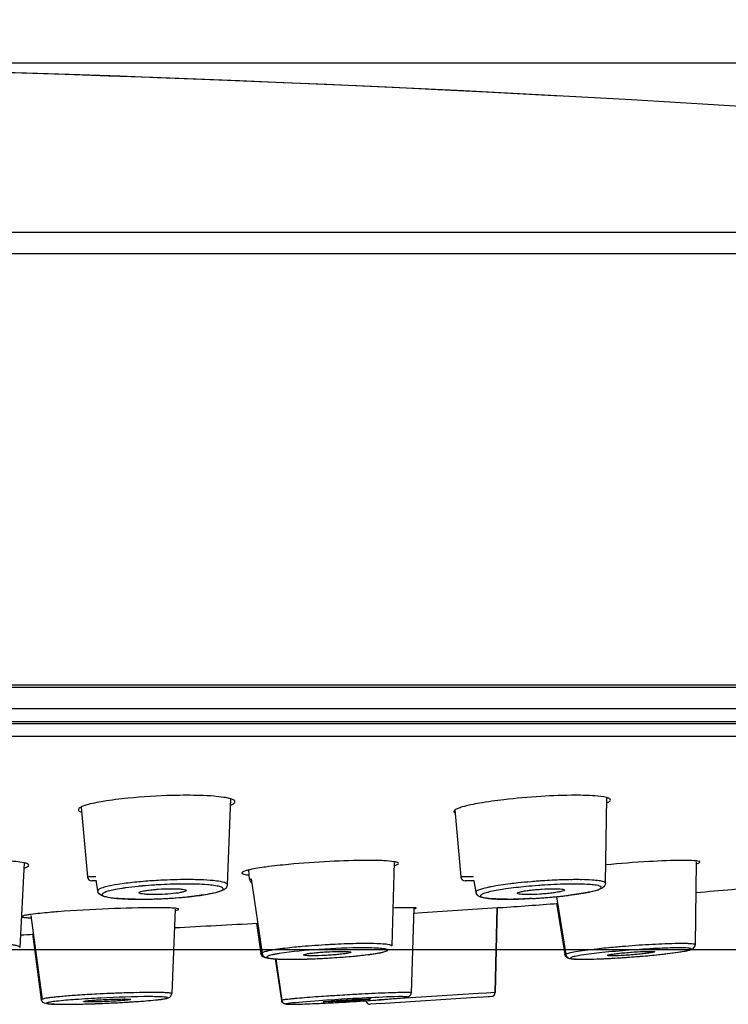
# Model space of a CAD drawing. Units: millimetres. Extents: x 9 to 1063, y 8 to 603.
# Drawn here: x 131 to 147, y 143 to 166 of the extents above; entities that cross this region are included whole.
import ezdxf

# ---------------------------------------------------------------- set-up
doc = ezdxf.new("R2010")
doc.units = ezdxf.units.MM
doc.header["$LTSCALE"] = 50.8
doc.header["$PDMODE"] = 1
doc.header["$PDSIZE"] = -2
doc.layers.add('DIM', color=7, linetype='Continuous', lineweight=9)
doc.layers.add('MODEL', color=7, linetype='Continuous')
doc.styles.add('ＭＳ ゴシック', font='msgothic.ttc', dxfattribs={"bigfont": 'ＭＳ ゴシック'})
doc.dimstyles.new('tfrom線あり', dxfattribs={"dimtxt": 6, "dimasz": 2, "dimexe": 0, "dimexo": 2, "dimgap": 2, "dimtad": 1, "dimdec": 0, "dimzin": 11, "dimdsep": 46, "dimtxsty": 'ＭＳ ゴシック', "dimblk": 'DOT', "dimcen": 0, "dimazin": 0, "dimtfac": 1, "dimtdec": 1, "dimtix": 1, "dimtofl": 0, "dimtmove": 0, "dimatfit": 0, "dimldrblk": 'DOT', "dimfxl": 1, "dimfrac": 2, "dimtolj": 1, "dimtzin": 11, "dimarcsym": 0})

# ---------------------------------------------------------------- blocks, each defined once
blk = doc.blocks.new('_DOT')
at = {"color": 0, "linetype": 'ByBlock', "lineweight": -2}
blk.add_line((-0.5, 0), (-1, 0), dxfattribs=at)
at = {"color": 0, "linetype": 'ByBlock', "lineweight": -2, "const_width": 0.5}
blk.add_lwpolyline([(-0.25, 0, 1), (0.25, 0, 1)], format="xyb", close=True, dxfattribs=at)
blk = doc.blocks.new('*D52')
at = {"layer": 'Defpoints', "color": 0}
for p in [(116.425, 164.573), (116.425, 143.934), (206.361, 143.934)]:
    blk.add_point(p, dxfattribs=at)
at = {"layer": 'DIM', "color": 0, "linetype": 'Continuous', "lineweight": -2}
for p, q in [((118.425, 164.573), (206.361, 164.573)), ((206.361, 162.573), (206.361, 145.934)), ((118.425, 143.934), (206.361, 143.934))]:
    blk.add_line(p, q, dxfattribs=at)
at = {"layer": 'DIM', "color": 0, "lineweight": -2, "xscale": 2, "yscale": 2, "zscale": 2}
for p, rotation in [((206.361, 164.573), 90), ((206.361, 143.934), 270)]:
    blk.add_blockref('_DOT', p, dxfattribs=dict(at, rotation=rotation))
at = {"layer": 'DIM', "color": 0, "linetype": 'Continuous', "insert": (198.361, 150.61), "char_height": 6, "attachment_point": 1, "rotation": 90, "style": 'ＭＳ ゴシック'}
blk.add_mtext('\\A1;20', dxfattribs=at)

msp = doc.modelspace()

# ---------------------------------------------------------------- linework, layer by layer
at = {"layer": 'MODEL', "linetype": 'Continuous'}
for p, q in [((50.06, 160.627), (179.59, 160.627)), ((49.621, 160.135), (180.029, 160.135)), ((49.554, 150.093), (180.096, 150.093)), ((180.096, 150.032), (49.554, 150.032)), ((179.658, 149.536), (49.992, 149.536)), ((52.417, 149.245), (177.233, 149.245)), ((52.873, 149.243), (176.985, 149.243)), ((53.075, 149.196), (176.575, 149.196)), ((53.327, 148.9), (176.323, 148.9)), ((135.826, 145.445), (135.905, 147.443)), ((144.617, 145.478), (144.652, 147.471)), ((132.429, 147.252), (132.571, 145.626)), ((141.12, 147.183), (141.256, 145.626)), ((131.099, 145.951), (130.998, 143.987)), ((139.706, 145.979), (139.648, 144.019)), ((146.732, 145.973), (146.708, 144.046)), ((136.344, 145.576), (136.325, 145.787)), ((132.769, 145.626), (132.571, 145.626)), ((132.781, 145.534), (132.671, 145.534)), ((132.813, 145.299), (132.779, 145.549)), ((136.384, 145.576), (136.344, 145.576)), ((136.383, 145.581), (136.637, 143.846)), ((141.552, 145.626), (141.256, 145.626)), ((141.566, 145.534), (141.356, 145.534)), ((141.609, 145.267), (141.566, 145.534)), ((132.813, 145.3), (132.813, 145.299)), ((143.48, 145.166), (143.7, 143.82)), ((134.616, 144.877), (134.532, 142.909)), ((140.161, 144.908), (140.104, 142.93)), ((142.106, 144.907), (140.365, 144.79)), ((142.104, 144.911), (142.056, 142.937)), ((142.056, 142.937), (142.104, 144.911)), ((142.156, 144.91), (142.106, 144.907)), ((142.156, 144.91), (142.156, 144.91)), ((143.48, 145.017), (143.676, 143.82)), ((131.259, 144.73), (131.519, 142.774)), ((140.365, 144.79), (140.157, 144.776)), ((136.502, 144.551), (136.605, 143.846)), ((131.297, 144.303), (131.5, 142.774)), ((136.941, 143.718), (137.083, 142.753)), ((136.951, 143.717), (137.093, 142.753)), ((143.676, 143.818), (143.676, 143.82)), ((137.092, 142.75), (137.087, 142.751)), ((141.67, 142.913), (139.363, 142.766)), ((141.732, 142.825), (139.383, 142.676)), ((139.952, 142.839), (139.902, 142.84)), ((141.855, 142.924), (141.67, 142.913)), ((141.842, 142.832), (141.695, 142.823)), ((141.925, 142.837), (141.814, 142.83)), ((142.056, 142.937), (141.855, 142.924)), ((141.963, 142.84), (141.894, 142.835)), ((137.255, 142.662), (137.305, 142.662)), ((139.421, 142.679), (139.152, 142.662))]:
    msp.add_line(p, q, dxfattribs=at)
msp.add_lwpolyline([(143.584, 163.797), (142.995, 163.828), (141.848, 163.888), (140.718, 163.944), (139.694, 163.993), (138.836, 164.032), (138.08, 164.066), (137.331, 164.099), (136.572, 164.13), (135.82, 164.161), (135.03, 164.192), (134.194, 164.224), (133.323, 164.256), (132.396, 164.289), (131.411, 164.322), (130.375, 164.355)], dxfattribs=at)
for centre, radius, start, end in [((114.825, -368.807), 533.38, 83.02577, 96.97423), ((136.767, 143.908), 1.93, 102.4519, 103.2556), ((132.671, 145.634), 0.1, 185.002, 270.0199), ((134.842, 133.994), 11.566, 93.7965, 95.8254), ((134.932, 132.685), 12.878, 92.9167, 93.8114), ((134.902, 133.56), 12.003, 90.0462, 92.9876), ((136.443, 145.584), 0.1, 185.002, 241.2403), ((141.356, 145.634), 0.1, 185.0018, 270.0179), ((143.99, 132.512), 13.048, 94.8267, 96.1702), ((144.103, 131.256), 14.309, 94.2221, 94.8517), ((144.113, 131.12), 14.446, 93.7708, 94.2227), ((144.113, 131.124), 14.441, 93.5967, 93.7711), ((143.947, 136.434), 9.128, 90.0147, 90.8651), ((143.947, 138.165), 7.397, 89.0386, 90.0173), ((134.829, 134.416), 11.042, 93.5968, 95.0787), ((134.899, 133.379), 12.081, 92.9183, 93.6209), ((134.868, 134.25), 11.21, 90.0462, 92.9878), ((134.869, 137.428), 8.032, 88.2107, 90.0679), ((142.57, 142.229), 3.224, 101.0215, 102.7258), ((144.023, 132.358), 13.103, 94.2167, 95.4938), ((144.053, 131.971), 13.491, 93.6011, 94.2249), ((144.016, 132.615), 12.846, 92.3178, 93.6144), ((143.898, 138.564), 6.895, 89.0209, 90.018), ((114.825, 527.241), 383.306, 274.77374, 275.02656), ((133.783, 154.286), 9.18, 269.3741, 270.0049), ((133.782, 155.382), 10.276, 270.0101, 270.8598), ((133.765, 156.562), 11.456, 270.8544, 271.6107), ((133.75, 157.112), 12.006, 271.6071, 272.3128), ((133.743, 157.301), 12.195, 272.3125, 272.9824), ((133.745, 157.26), 12.154, 272.9805, 273.6217), ((133.796, 156.496), 11.389, 273.6107, 274.8692), ((133.893, 155.345), 10.233, 274.8766, 275.5081), ((133.966, 154.578), 9.463, 275.5111, 275.8691), ((142.333, 153.803), 8.697, 270.0176, 270.948), ((142.19, 158.499), 13.395, 273.073, 273.6712), ((142.178, 158.705), 13.602, 273.6695, 274.2377), ((142.186, 158.591), 13.487, 274.2372, 274.7826), ((142.22, 158.196), 13.091, 274.7813, 275.3124), ((142.289, 157.452), 12.344, 275.3112, 275.8429), ((142.38, 156.561), 11.448, 275.8426, 276.3799), ((142.489, 155.593), 10.474, 276.3788, 276.9247), ((140.346, 127.021), 17.892, 91.4458, 92.1475), ((114.825, 527.241), 383.306, 274.08858, 274.29097), ((114.825, 527.241), 383.306, 272.95697, 273.24668), ((114.825, 527.241), 383.306, 272.42068, 272.46589), ((139.143, 126.072), 18.002, 94.0693, 95.0325), ((139.284, 124.114), 19.964, 93.1711, 94.0734), ((139.284, 124.136), 19.943, 92.7222, 93.1746), ((147.15, 118.002), 26.09, 94.023, 94.7152), ((147.071, 119.178), 24.912, 93.3188, 94.0315), ((137.098, 146.691), 2.979, 266.0637, 266.9755), ((137.282, 155.068), 11.359, 270.0247, 271.298), ((137.191, 159.628), 15.92, 271.2559, 272.6191), ((137.077, 162.403), 18.697, 272.5795, 273.307), ((137.075, 162.457), 18.751, 273.3018, 273.9695), ((137.178, 160.997), 17.287, 273.9668, 274.9209), ((137.436, 157.955), 14.235, 274.9332, 275.595), ((139.022, 145.78), 1.952, 280.7219, 282.3544), ((144.095, 148.096), 4.386, 268.9322, 270.0412), ((143.448, 167.22), 23.525, 273.5404, 273.8207), ((143.4, 167.946), 24.253, 273.8201, 274.0846), ((143.375, 168.296), 24.603, 274.0843, 274.5772), ((143.414, 167.811), 24.117, 274.5766, 274.8121), ((143.627, 165.326), 21.623, 274.8015, 275.9216), ((144.121, 160.436), 16.708, 275.9678, 276.2083), ((144.37, 158.159), 14.417, 276.2015, 276.7049), ((134.318, 113.348), 29.59, 92.961, 93.8306), ((134.521, 109.49), 33.453, 92.4277, 92.967), ((134.51, 109.804), 33.138, 92.1594, 92.4308), ((134.33, 114.964), 27.976, 91.2713, 92.1906), ((137.18, 142.768), 0.0988, 188.5295, 198.5138), ((142.196, 81.438), 61.545, 93.16771, 93.60686), ((135.648, 193.668), 51.037, 273.534, 274.0783), ((142.053, 84.057), 58.923, 93.01876, 93.16966), ((139.145, 142.761), 0.1, 188.6276, 273.6276), ((136.872, 176.328), 33.654, 274.099, 274.5164), ((137.694, 165.814), 23.107, 274.5378, 274.7314), ((141.956, 142.94), 0.1, 273.6276, 358.6276), ((131.683, 172.552), 29.895, 271.9662, 272.1777), ((131.631, 173.92), 31.264, 272.1776, 272.5632), ((131.631, 173.958), 31.302, 272.5616, 272.9177), ((131.787, 170.955), 28.295, 272.911, 273.7386), ((132.147, 165.271), 22.599, 273.7682, 273.9414), ((135.372, 197.751), 55.129, 272.9846, 273.1888), ((135.221, 200.483), 57.865, 273.18727, 273.54012)]:
    msp.add_arc(centre, radius, start, end, dxfattribs=at)
for points, knots in [([(133.517, 147.457), (133.325, 147.438), (132.996, 147.397), (132.67, 147.335), (132.539, 147.295)], [0, 0, 0, 0, 0.58573, 1, 1, 1, 1]), ([(134.881, 147.525), (134.769, 147.525), (134.314, 147.518), (133.86, 147.491), (133.517, 147.457)], [0, 0, 0, 0, 0.244538, 1, 1, 1, 1]), ([(135.906, 147.443), (135.853, 147.459), (135.721, 147.483), (135.38, 147.519), (135.091, 147.525), (134.881, 147.525)], [0, 0, 0, 0, 0.16093, 0.38754, 1, 1, 1, 1]), ([(135.9, 147.296), (135.927, 147.306), (135.966, 147.323), (136.002, 147.357), (136.004, 147.373)], [0, 0, 0, 0, 0.645239, 1, 1, 1, 1]), ([(136.004, 147.373), (136.005, 147.387), (135.971, 147.424), (135.932, 147.435), (135.906, 147.443)], [0, 0, 0, 0, 0.34582, 1, 1, 1, 1]), ([(142.256, 147.422), (142.068, 147.4), (141.744, 147.355), (141.422, 147.292), (141.291, 147.254)], [0, 0, 0, 0, 0.580856, 1, 1, 1, 1]), ([(143.928, 147.525), (143.656, 147.525), (143.097, 147.503), (142.541, 147.455), (142.256, 147.422)], [0, 0, 0, 0, 0.486572, 1, 1, 1, 1]), ([(144.653, 147.471), (144.562, 147.497), (144.318, 147.518), (144.076, 147.525), (143.928, 147.525)], [0, 0, 0, 0, 0.387222, 1, 1, 1, 1]), ([(144.652, 147.351), (144.674, 147.36), (144.705, 147.374), (144.735, 147.403), (144.736, 147.415)], [0, 0, 0, 0, 0.645453, 1, 1, 1, 1]), ([(144.736, 147.415), (144.737, 147.427), (144.708, 147.457), (144.675, 147.465), (144.653, 147.471)], [0, 0, 0, 0, 0.342194, 1, 1, 1, 1]), ([(132.427, 147.252), (132.417, 147.247), (132.391, 147.233), (132.361, 147.207), (132.362, 147.187)], [0, 0, 0, 0, 0.35969, 1, 1, 1, 1]), ([(132.362, 147.187), (132.363, 147.182), (132.377, 147.151), (132.412, 147.139), (132.438, 147.13)], [0, 0, 0, 0, 0.166587, 1, 1, 1, 1]), ([(132.539, 147.295), (132.528, 147.292), (132.49, 147.279), (132.452, 147.265), (132.427, 147.252)], [0, 0, 0, 0, 0.288791, 1, 1, 1, 1]), ([(141.119, 147.183), (141.115, 147.18), (141.103, 147.171), (141.093, 147.156), (141.094, 147.146)], [0, 0, 0, 0, 0.327798, 1, 1, 1, 1]), ([(141.094, 147.146), (141.094, 147.143), (141.099, 147.128), (141.113, 147.12), (141.124, 147.114)], [0, 0, 0, 0, 0.195271, 1, 1, 1, 1]), ([(141.291, 147.254), (141.255, 147.243), (141.196, 147.224), (141.139, 147.198), (141.119, 147.183)], [0, 0, 0, 0, 0.600234, 1, 1, 1, 1]), ([(131.101, 145.951), (130.972, 145.979), (130.632, 146.002), (130.295, 146.01), (130.089, 146.01)], [0, 0, 0, 0, 0.391544, 1, 1, 1, 1]), ([(131.212, 145.897), (131.213, 145.91), (131.167, 145.939), (131.13, 145.945), (131.101, 145.951)], [0, 0, 0, 0, 0.308497, 1, 1, 1, 1]), ([(139.093, 146.01), (138.795, 146.01), (138.181, 145.989), (137.567, 145.946), (137.251, 145.916)], [0, 0, 0, 0, 0.483445, 1, 1, 1, 1]), ([(139.709, 145.979), (139.628, 145.993), (139.422, 146.006), (139.217, 146.01), (139.093, 146.01)], [0, 0, 0, 0, 0.396782, 1, 1, 1, 1]), ([(139.804, 145.938), (139.805, 145.949), (139.764, 145.971), (139.733, 145.975), (139.709, 145.979)], [0, 0, 0, 0, 0.299945, 1, 1, 1, 1]), ([(146.442, 146.01), (146.171, 146.01), (145.564, 145.983), (144.959, 145.938), (144.624, 145.907)], [0, 0, 0, 0, 0.446559, 1, 1, 1, 1]), ([(146.734, 145.999), (146.716, 146.001), (146.619, 146.009), (146.521, 146.01), (146.442, 146.01)], [0, 0, 0, 0, 0.186647, 1, 1, 1, 1]), ([(146.731, 145.932), (146.753, 145.938), (146.779, 145.946), (146.817, 145.962), (146.818, 145.972)], [0, 0, 0, 0, 0.698589, 1, 1, 1, 1]), ([(146.818, 145.972), (146.819, 145.98), (146.779, 145.994), (146.755, 145.997), (146.734, 145.999)], [0, 0, 0, 0, 0.283116, 1, 1, 1, 1]), ([(131.093, 145.834), (131.123, 145.842), (131.163, 145.854), (131.211, 145.882), (131.212, 145.897)], [0, 0, 0, 0, 0.679729, 1, 1, 1, 1]), ([(136.204, 145.751), (136.198, 145.748), (136.183, 145.741), (136.162, 145.728), (136.163, 145.717)], [0, 0, 0, 0, 0.377787, 1, 1, 1, 1]), ([(136.324, 145.787), (136.312, 145.784), (136.271, 145.774), (136.231, 145.762), (136.204, 145.751)], [0, 0, 0, 0, 0.30477, 1, 1, 1, 1]), ([(137.251, 145.916), (137.075, 145.899), (136.774, 145.866), (136.474, 145.82), (136.35, 145.793)], [0, 0, 0, 0, 0.582739, 1, 1, 1, 1]), ([(139.706, 145.886), (139.73, 145.894), (139.762, 145.904), (139.803, 145.926), (139.804, 145.938)], [0, 0, 0, 0, 0.68356, 1, 1, 1, 1]), ([(133.668, 145.5), (133.538, 145.487), (133.312, 145.459), (133.088, 145.418), (132.994, 145.394)], [0, 0, 0, 0, 0.572723, 1, 1, 1, 1]), ([(135.826, 145.445), (135.826, 145.455), (135.804, 145.479), (135.719, 145.508), (135.537, 145.539), (135.247, 145.558), (135.02, 145.563), (134.893, 145.563)], [0, 0, 0, 0, 0.030757, 0.086459, 0.2881, 0.601072, 1, 1, 1, 1]), ([(136.163, 145.717), (136.163, 145.711), (136.18, 145.697), (136.237, 145.68), (136.293, 145.672), (136.336, 145.667)], [0, 0, 0, 0, 0.103014, 0.296471, 1, 1, 1, 1]), ([(143.809, 145.562), (143.761, 145.561), (143.56, 145.556), (143.36, 145.547), (143.207, 145.537)], [0, 0, 0, 0, 0.237533, 1, 1, 1, 1]), ([(144.617, 145.478), (144.617, 145.494), (144.556, 145.523), (144.458, 145.538), (144.281, 145.557), (144.148, 145.56), (144.071, 145.562)], [0, 0, 0, 0, 0.085359, 0.28059, 0.589494, 1, 1, 1, 1]), ([(132.994, 145.394), (132.947, 145.381), (132.89, 145.367), (132.811, 145.32), (132.813, 145.3)], [0, 0, 0, 0, 0.697332, 1, 1, 1, 1]), ([(133.682, 145.107), (133.574, 145.108), (133.373, 145.115), (133.1, 145.135), (132.822, 145.191), (132.814, 145.3)], [0, 0, 0, 0, 0.358106, 0.638848, 1, 1, 1, 1]), ([(133.163, 145.32), (133.116, 145.31), (133.052, 145.294), (132.978, 145.268), (132.943, 145.25), (132.92, 145.233), (132.913, 145.199), (132.941, 145.186), (132.957, 145.18)], [0, 0, 0, 0, 0.438833, 0.597249, 0.714499, 0.793392, 0.846753, 1, 1, 1, 1]), ([(133.465, 145.371), (133.437, 145.367), (133.336, 145.353), (133.235, 145.336), (133.163, 145.32)], [0, 0, 0, 0, 0.279304, 1, 1, 1, 1]), ([(133.851, 145.414), (133.817, 145.411), (133.688, 145.399), (133.559, 145.384), (133.465, 145.371)], [0, 0, 0, 0, 0.264861, 1, 1, 1, 1]), ([(133.774, 145.256), (133.774, 145.261), (133.789, 145.275), (133.841, 145.292), (133.894, 145.303), (133.934, 145.31)], [0, 0, 0, 0, 0.09287, 0.287269, 1, 1, 1, 1]), ([(133.934, 145.31), (133.948, 145.312), (134.007, 145.321), (134.066, 145.327), (134.112, 145.332)], [0, 0, 0, 0, 0.224927, 1, 1, 1, 1]), ([(134.112, 145.332), (134.147, 145.335), (134.286, 145.347), (134.427, 145.352), (134.533, 145.352)], [0, 0, 0, 0, 0.245338, 1, 1, 1, 1]), ([(134.873, 145.309), (134.873, 145.301), (134.845, 145.287), (134.8, 145.273), (134.722, 145.257), (134.58, 145.237), (134.374, 145.22), (134.202, 145.214), (134.115, 145.214)], [0, 0, 0, 0, 0.030418, 0.09708, 0.199632, 0.332786, 0.658643, 1, 1, 1, 1]), ([(134.533, 145.352), (134.579, 145.352), (134.661, 145.351), (134.771, 145.342), (134.831, 145.334), (134.873, 145.319), (134.873, 145.309)], [0, 0, 0, 0, 0.399883, 0.714197, 0.916371, 1, 1, 1, 1]), ([(135.438, 145.436), (135.414, 145.438), (135.308, 145.448), (135.202, 145.453), (135.119, 145.456)], [0, 0, 0, 0, 0.221684, 1, 1, 1, 1]), ([(135.824, 145.445), (135.822, 145.417), (135.807, 145.367), (135.748, 145.328), (135.692, 145.301), (135.597, 145.269), (135.447, 145.235), (135.318, 145.213), (135.244, 145.203)], [0, 0, 0, 0, 0.123665, 0.217987, 0.30676, 0.408174, 0.666829, 1, 1, 1, 1]), ([(135.691, 145.387), (135.659, 145.4), (135.575, 145.419), (135.489, 145.431), (135.438, 145.436)], [0, 0, 0, 0, 0.397342, 1, 1, 1, 1]), ([(135.485, 145.247), (135.532, 145.257), (135.596, 145.272), (135.67, 145.299), (135.704, 145.317), (135.727, 145.334), (135.735, 145.368), (135.706, 145.38), (135.691, 145.387)], [0, 0, 0, 0, 0.438833, 0.597249, 0.714499, 0.793392, 0.846753, 1, 1, 1, 1]), ([(141.859, 145.374), (141.795, 145.359), (141.712, 145.337), (141.628, 145.301), (141.607, 145.276), (141.609, 145.267)], [0, 0, 0, 0, 0.707902, 0.900319, 1, 1, 1, 1]), ([(142.335, 145.106), (142.246, 145.106), (142.087, 145.109), (141.902, 145.122), (141.784, 145.138), (141.716, 145.157), (141.645, 145.185), (141.615, 145.236), (141.609, 145.266)], [0, 0, 0, 0, 0.343614, 0.609836, 0.712221, 0.797446, 0.881149, 1, 1, 1, 1]), ([(141.948, 145.283), (141.903, 145.273), (141.841, 145.257), (141.769, 145.231), (141.737, 145.215), (141.716, 145.199), (141.713, 145.177), (141.733, 145.162), (141.749, 145.156), (141.759, 145.152)], [0, 0, 0, 0, 0.44222, 0.599655, 0.713669, 0.787469, 0.836302, 0.899366, 1, 1, 1, 1]), ([(142.768, 145.401), (142.613, 145.386), (142.339, 145.354), (142.066, 145.31), (141.948, 145.283)], [0, 0, 0, 0, 0.563852, 1, 1, 1, 1]), ([(142.588, 145.485), (142.528, 145.478), (142.316, 145.454), (142.104, 145.423), (141.953, 145.394)], [0, 0, 0, 0, 0.281876, 1, 1, 1, 1]), ([(142.342, 145.107), (142.695, 145.107), (143.217, 145.136), (143.865, 145.207), (144.162, 145.254), (144.29, 145.283)], [0, 0, 0, 0, 0.539683, 0.79968, 1, 1, 1, 1]), ([(142.571, 145.244), (142.569, 145.252), (142.604, 145.269), (142.653, 145.282), (142.746, 145.301), (142.862, 145.317), (142.998, 145.331), (143.186, 145.346), (143.329, 145.352), (143.423, 145.352)], [0, 0, 0, 0, 0.028002, 0.096706, 0.204426, 0.343862, 0.505095, 0.676395, 1, 1, 1, 1]), ([(143.668, 145.321), (143.668, 145.312), (143.633, 145.298), (143.582, 145.283), (143.488, 145.265), (143.373, 145.249), (143.237, 145.235), (143.05, 145.22), (142.908, 145.214), (142.816, 145.214)], [0, 0, 0, 0, 0.030098, 0.100542, 0.209107, 0.348508, 0.508981, 0.679058, 1, 1, 1, 1]), ([(143.423, 145.352), (143.457, 145.352), (143.516, 145.351), (143.596, 145.345), (143.639, 145.339), (143.668, 145.328), (143.668, 145.321)], [0, 0, 0, 0, 0.407721, 0.719782, 0.917218, 1, 1, 1, 1]), ([(143.896, 145.46), (143.865, 145.46), (143.731, 145.459), (143.598, 145.455), (143.496, 145.451)], [0, 0, 0, 0, 0.235118, 1, 1, 1, 1]), ([(144.254, 145.274), (144.218, 145.266), (144.052, 145.235), (143.884, 145.211), (143.751, 145.195)], [0, 0, 0, 0, 0.215033, 1, 1, 1, 1]), ([(144.305, 145.444), (144.284, 145.446), (144.188, 145.454), (144.092, 145.457), (144.016, 145.458)], [0, 0, 0, 0, 0.216283, 1, 1, 1, 1]), ([(144.617, 145.477), (144.616, 145.439), (144.585, 145.385), (144.525, 145.354), (144.467, 145.328), (144.375, 145.301), (144.298, 145.283), (144.254, 145.274)], [0, 0, 0, 0, 0.261651, 0.357884, 0.457602, 0.695975, 1, 1, 1, 1]), ([(144.29, 145.283), (144.336, 145.294), (144.397, 145.309), (144.469, 145.335), (144.501, 145.352), (144.522, 145.367), (144.525, 145.39), (144.505, 145.405), (144.49, 145.411), (144.48, 145.414)], [0, 0, 0, 0, 0.44222, 0.599655, 0.713669, 0.787469, 0.836302, 0.899366, 1, 1, 1, 1]), ([(144.48, 145.414), (144.469, 145.418), (144.412, 145.433), (144.353, 145.44), (144.305, 145.444)], [0, 0, 0, 0, 0.185185, 1, 1, 1, 1]), ([(132.957, 145.18), (132.967, 145.175), (133.022, 145.157), (133.079, 145.147), (133.126, 145.141)], [0, 0, 0, 0, 0.184732, 1, 1, 1, 1]), ([(133.126, 145.141), (133.169, 145.135), (133.389, 145.111), (133.611, 145.107), (133.788, 145.107)], [0, 0, 0, 0, 0.197318, 1, 1, 1, 1]), ([(133.779, 145.249), (133.778, 145.25), (133.776, 145.252), (133.775, 145.255), (133.774, 145.256)], [0, 0, 0, 0, 0.553139, 1, 1, 1, 1]), ([(134.115, 145.214), (134.073, 145.214), (133.998, 145.216), (133.898, 145.221), (133.828, 145.232), (133.79, 145.24), (133.779, 145.249)], [0, 0, 0, 0, 0.366527, 0.667576, 0.882158, 1, 1, 1, 1]), ([(133.788, 145.107), (134.101, 145.107), (134.558, 145.126), (135.123, 145.184), (135.375, 145.223), (135.485, 145.247)], [0, 0, 0, 0, 0.55083, 0.802676, 1, 1, 1, 1]), ([(135.244, 145.203), (135.22, 145.199), (135.117, 145.185), (135.013, 145.173), (134.934, 145.165)], [0, 0, 0, 0, 0.234652, 1, 1, 1, 1]), ([(141.759, 145.152), (141.769, 145.149), (141.827, 145.133), (141.886, 145.127), (141.934, 145.122)], [0, 0, 0, 0, 0.185185, 1, 1, 1, 1]), ([(141.934, 145.122), (141.962, 145.119), (142.098, 145.109), (142.235, 145.107), (142.342, 145.107)], [0, 0, 0, 0, 0.209042, 1, 1, 1, 1]), ([(142.908, 145.123), (142.871, 145.121), (142.727, 145.114), (142.583, 145.109), (142.477, 145.107)], [0, 0, 0, 0, 0.258602, 1, 1, 1, 1]), ([(142.816, 145.214), (142.782, 145.214), (142.724, 145.215), (142.645, 145.221), (142.601, 145.227), (142.572, 145.237), (142.571, 145.244)], [0, 0, 0, 0, 0.402095, 0.712257, 0.912083, 1, 1, 1, 1]), ([(131.882, 144.814), (131.819, 144.809), (131.609, 144.791), (131.4, 144.772), (131.255, 144.751)], [0, 0, 0, 0, 0.301526, 1, 1, 1, 1]), ([(134.161, 144.91), (133.795, 144.91), (133.035, 144.886), (132.275, 144.844), (131.882, 144.814)], [0, 0, 0, 0, 0.481301, 1, 1, 1, 1]), ([(134.618, 144.895), (134.592, 144.898), (134.44, 144.909), (134.287, 144.91), (134.161, 144.91)], [0, 0, 0, 0, 0.170306, 1, 1, 1, 1]), ([(134.615, 144.846), (134.635, 144.85), (134.657, 144.856), (134.693, 144.866), (134.694, 144.874)], [0, 0, 0, 0, 0.712183, 1, 1, 1, 1]), ([(134.694, 144.874), (134.694, 144.881), (134.657, 144.89), (134.637, 144.893), (134.618, 144.895)], [0, 0, 0, 0, 0.273581, 1, 1, 1, 1]), ([(140.081, 144.91), (140.068, 144.91), (140.006, 144.91), (139.944, 144.908), (139.895, 144.907)], [0, 0, 0, 0, 0.212254, 1, 1, 1, 1]), ([(140.163, 144.909), (140.157, 144.909), (140.13, 144.91), (140.103, 144.91), (140.081, 144.91)], [0, 0, 0, 0, 0.21013, 1, 1, 1, 1]), ([(140.162, 144.886), (140.176, 144.888), (140.191, 144.893), (140.219, 144.895), (140.219, 144.901)], [0, 0, 0, 0, 0.730119, 1, 1, 1, 1]), ([(140.219, 144.901), (140.22, 144.906), (140.19, 144.905), (140.177, 144.908), (140.163, 144.909)], [0, 0, 0, 0, 0.258562, 1, 1, 1, 1]), ([(131.255, 144.751), (131.225, 144.747), (131.175, 144.74), (131.109, 144.727), (131.075, 144.718), (131.052, 144.708), (131.053, 144.702)], [0, 0, 0, 0, 0.423868, 0.732248, 0.922437, 1, 1, 1, 1]), ([(131.053, 144.702), (131.053, 144.696), (131.078, 144.689), (131.114, 144.683), (131.183, 144.676), (131.235, 144.674), (131.266, 144.672)], [0, 0, 0, 0, 0.079279, 0.270203, 0.578122, 1, 1, 1, 1]), ([(130.998, 143.987), (130.999, 143.995), (130.974, 144.013), (130.926, 144.025), (130.845, 144.041), (130.684, 144.058), (130.42, 144.072), (130.194, 144.075), (130.066, 144.075)], [0, 0, 0, 0, 0.025725, 0.079661, 0.165333, 0.28167, 0.597211, 1, 1, 1, 1]), ([(136.946, 143.933), (136.901, 143.926), (136.824, 143.914), (136.723, 143.89), (136.669, 143.875), (136.635, 143.854), (136.637, 143.846)], [0, 0, 0, 0, 0.418259, 0.726639, 0.918366, 1, 1, 1, 1]), ([(137.564, 144.004), (137.505, 143.999), (137.299, 143.979), (137.093, 143.956), (136.946, 143.933)], [0, 0, 0, 0, 0.285166, 1, 1, 1, 1]), ([(139.001, 143.975), (138.655, 143.975), (137.996, 143.944), (137.339, 143.89), (137.031, 143.842)], [0, 0, 0, 0, 0.526475, 1, 1, 1, 1]), ([(137.598, 143.81), (137.597, 143.818), (137.638, 143.827), (137.685, 143.84), (137.787, 143.853), (137.907, 143.866), (138.049, 143.878), (138.242, 143.889), (138.387, 143.894), (138.481, 143.894)], [0, 0, 0, 0, 0.025989, 0.095854, 0.205948, 0.348064, 0.51136, 0.683154, 1, 1, 1, 1]), ([(139.057, 144.075), (139.002, 144.075), (138.762, 144.073), (138.522, 144.065), (138.337, 144.056)], [0, 0, 0, 0, 0.227086, 1, 1, 1, 1]), ([(138.481, 143.894), (138.511, 143.894), (138.563, 143.893), (138.634, 143.89), (138.669, 143.885), (138.696, 143.879), (138.696, 143.874)], [0, 0, 0, 0, 0.41395, 0.727958, 0.924111, 1, 1, 1, 1]), ([(139.305, 143.968), (139.283, 143.969), (139.182, 143.974), (139.08, 143.975), (139.001, 143.975)], [0, 0, 0, 0, 0.218767, 1, 1, 1, 1]), ([(139.648, 144.019), (139.648, 144.024), (139.633, 144.036), (139.582, 144.05), (139.468, 144.065), (139.285, 144.073), (139.139, 144.075), (139.057, 144.075)], [0, 0, 0, 0, 0.026106, 0.078271, 0.273764, 0.586408, 1, 1, 1, 1]), ([(139.264, 143.842), (139.295, 143.847), (139.351, 143.856), (139.427, 143.872), (139.486, 143.885), (139.523, 143.9), (139.551, 143.91), (139.554, 143.933), (139.525, 143.942), (139.508, 143.947), (139.495, 143.949)], [0, 0, 0, 0, 0.253194, 0.461969, 0.623686, 0.736809, 0.802575, 0.836199, 0.894831, 1, 1, 1, 1]), ([(139.495, 143.949), (139.483, 143.952), (139.42, 143.962), (139.357, 143.966), (139.305, 143.968)], [0, 0, 0, 0, 0.188959, 1, 1, 1, 1]), ([(144.416, 143.948), (144.324, 143.938), (144.158, 143.918), (143.944, 143.887), (143.806, 143.862), (143.735, 143.842), (143.711, 143.833), (143.705, 143.828)], [0, 0, 0, 0, 0.385945, 0.691118, 0.89901, 0.96302, 1, 1, 1, 1]), ([(146.323, 143.975), (146.153, 143.975), (145.769, 143.961), (145.174, 143.923), (144.587, 143.871), (144.214, 143.827), (144.052, 143.801)], [0, 0, 0, 0, 0.223946, 0.505918, 0.784776, 1, 1, 1, 1]), ([(145.005, 144.004), (144.954, 144), (144.757, 143.983), (144.561, 143.964), (144.416, 143.948)], [0, 0, 0, 0, 0.26241, 1, 1, 1, 1]), ([(144.662, 143.801), (144.662, 143.804), (144.673, 143.809), (144.69, 143.813), (144.723, 143.821), (144.787, 143.831), (144.892, 143.845), (145.037, 143.86), (145.2, 143.873), (145.404, 143.887), (145.553, 143.894), (145.645, 143.894)], [0, 0, 0, 0, 0.008047, 0.028332, 0.061127, 0.105872, 0.226713, 0.379402, 0.549284, 0.719975, 1, 1, 1, 1]), ([(146.395, 144.075), (146.343, 144.075), (146.087, 144.072), (145.832, 144.06), (145.629, 144.048)], [0, 0, 0, 0, 0.205956, 1, 1, 1, 1]), ([(145.645, 143.894), (145.661, 143.894), (145.689, 143.894), (145.727, 143.892), (145.745, 143.89), (145.759, 143.886), (145.759, 143.883)], [0, 0, 0, 0, 0.421719, 0.733585, 0.925571, 1, 1, 1, 1]), ([(146.054, 143.84), (146.136, 143.85), (146.281, 143.868), (146.448, 143.895), (146.551, 143.916), (146.609, 143.932), (146.675, 143.957), (146.708, 144.012), (146.707, 144.046)], [0, 0, 0, 0, 0.345986, 0.608228, 0.705364, 0.782675, 0.857605, 1, 1, 1, 1]), ([(146.576, 143.963), (146.562, 143.966), (146.478, 143.974), (146.394, 143.975), (146.323, 143.975)], [0, 0, 0, 0, 0.167374, 1, 1, 1, 1]), ([(146.369, 143.883), (146.416, 143.891), (146.479, 143.902), (146.553, 143.918), (146.587, 143.93), (146.609, 143.936), (146.618, 143.952), (146.596, 143.959), (146.585, 143.962), (146.576, 143.963)], [0, 0, 0, 0, 0.472533, 0.63978, 0.758672, 0.829702, 0.86122, 0.907732, 1, 1, 1, 1]), ([(146.708, 144.046), (146.708, 144.054), (146.67, 144.063), (146.618, 144.069), (146.516, 144.074), (146.44, 144.075), (146.395, 144.075)], [0, 0, 0, 0, 0.075124, 0.266829, 0.578177, 1, 1, 1, 1]), ([(136.61, 143.838), (136.608, 143.839), (136.606, 143.841), (136.605, 143.844), (136.605, 143.846)], [0, 0, 0, 0, 0.548624, 1, 1, 1, 1]), ([(136.813, 143.726), (136.776, 143.73), (136.72, 143.738), (136.64, 143.77), (136.61, 143.816), (136.606, 143.846)], [0, 0, 0, 0, 0.435993, 0.64947, 1, 1, 1, 1]), ([(136.64, 143.825), (136.637, 143.826), (136.626, 143.829), (136.616, 143.833), (136.61, 143.838)], [0, 0, 0, 0, 0.319575, 1, 1, 1, 1]), ([(136.637, 143.845), (136.641, 143.814), (136.675, 143.765), (136.742, 143.743), (136.802, 143.731), (136.904, 143.719), (137.067, 143.711), (137.208, 143.709), (137.287, 143.709)], [0, 0, 0, 0, 0.136585, 0.218531, 0.299342, 0.397751, 0.658338, 1, 1, 1, 1]), ([(137.031, 143.842), (137, 143.837), (136.943, 143.828), (136.868, 143.813), (136.809, 143.799), (136.771, 143.784), (136.743, 143.774), (136.741, 143.751), (136.769, 143.743), (136.787, 143.737), (136.8, 143.735)], [0, 0, 0, 0, 0.253194, 0.461969, 0.623686, 0.736809, 0.802575, 0.836199, 0.894831, 1, 1, 1, 1]), ([(136.8, 143.735), (136.811, 143.733), (136.874, 143.723), (136.938, 143.719), (136.99, 143.716)], [0, 0, 0, 0, 0.188959, 1, 1, 1, 1]), ([(136.894, 143.719), (136.886, 143.72), (136.859, 143.722), (136.832, 143.724), (136.813, 143.726)], [0, 0, 0, 0, 0.268284, 1, 1, 1, 1]), ([(136.99, 143.716), (137.012, 143.715), (137.113, 143.711), (137.214, 143.71), (137.293, 143.71)], [0, 0, 0, 0, 0.218767, 1, 1, 1, 1]), ([(137.293, 143.71), (137.64, 143.71), (138.298, 143.74), (138.956, 143.794), (139.264, 143.842)], [0, 0, 0, 0, 0.526475, 1, 1, 1, 1]), ([(137.814, 143.79), (137.784, 143.79), (137.732, 143.791), (137.662, 143.794), (137.626, 143.8), (137.599, 143.804), (137.598, 143.81)], [0, 0, 0, 0, 0.409287, 0.721652, 0.919614, 1, 1, 1, 1]), ([(138.696, 143.874), (138.696, 143.871), (138.688, 143.865), (138.662, 143.856), (138.601, 143.844), (138.507, 143.831), (138.384, 143.818), (138.243, 143.807), (138.051, 143.795), (137.907, 143.79), (137.814, 143.79)], [0, 0, 0, 0, 0.009063, 0.028282, 0.09936, 0.20996, 0.35191, 0.514506, 0.685272, 1, 1, 1, 1]), ([(138.824, 143.788), (138.88, 143.794), (139.068, 143.814), (139.255, 143.837), (139.386, 143.862)], [0, 0, 0, 0, 0.296893, 1, 1, 1, 1]), ([(143.701, 143.807), (143.698, 143.807), (143.69, 143.81), (143.679, 143.813), (143.676, 143.818)], [0, 0, 0, 0, 0.360162, 1, 1, 1, 1]), ([(143.835, 143.717), (143.824, 143.718), (143.775, 143.724), (143.721, 143.741), (143.697, 143.772)], [0, 0, 0, 0, 0.225084, 1, 1, 1, 1]), ([(143.705, 143.828), (143.703, 143.826), (143.701, 143.824), (143.7, 143.821), (143.7, 143.82)], [0, 0, 0, 0, 0.581108, 1, 1, 1, 1]), ([(143.701, 143.82), (143.706, 143.793), (143.73, 143.752), (143.794, 143.725), (143.867, 143.715), (143.969, 143.71), (144.046, 143.709), (144.09, 143.709)], [0, 0, 0, 0, 0.186145, 0.2953, 0.467022, 0.696124, 1, 1, 1, 1]), ([(144.052, 143.801), (144.005, 143.794), (143.942, 143.782), (143.868, 143.767), (143.834, 143.755), (143.812, 143.749), (143.804, 143.732), (143.825, 143.725), (143.836, 143.723), (143.846, 143.721)], [0, 0, 0, 0, 0.472533, 0.63978, 0.758672, 0.829702, 0.86122, 0.907732, 1, 1, 1, 1]), ([(143.926, 143.711), (143.917, 143.712), (143.887, 143.713), (143.857, 143.715), (143.835, 143.717)], [0, 0, 0, 0, 0.278252, 1, 1, 1, 1]), ([(143.846, 143.721), (143.855, 143.719), (143.911, 143.713), (143.967, 143.711), (144.013, 143.71)], [0, 0, 0, 0, 0.179418, 1, 1, 1, 1]), ([(144.09, 143.709), (144.146, 143.709), (144.416, 143.713), (144.686, 143.727), (144.901, 143.74)], [0, 0, 0, 0, 0.205063, 1, 1, 1, 1]), ([(144.098, 143.71), (144.268, 143.71), (144.652, 143.724), (145.247, 143.761), (145.835, 143.814), (146.208, 143.857), (146.369, 143.883)], [0, 0, 0, 0, 0.223946, 0.505918, 0.784776, 1, 1, 1, 1]), ([(144.776, 143.79), (144.76, 143.79), (144.733, 143.791), (144.696, 143.792), (144.676, 143.795), (144.663, 143.798), (144.662, 143.801)], [0, 0, 0, 0, 0.416769, 0.727019, 0.921052, 1, 1, 1, 1]), ([(145.759, 143.883), (145.759, 143.88), (145.747, 143.876), (145.73, 143.87), (145.696, 143.864), (145.632, 143.853), (145.527, 143.84), (145.382, 143.824), (145.22, 143.811), (145.016, 143.797), (144.868, 143.79), (144.776, 143.79)], [0, 0, 0, 0, 0.008697, 0.029649, 0.062987, 0.108144, 0.229371, 0.381929, 0.551294, 0.721258, 1, 1, 1, 1]), ([(131.796, 142.664), (131.765, 142.665), (131.71, 142.667), (131.637, 142.673), (131.58, 142.682), (131.526, 142.709), (131.504, 142.749), (131.5, 142.774)], [0, 0, 0, 0, 0.273169, 0.479333, 0.646493, 0.777034, 1, 1, 1, 1]), ([(131.521, 142.764), (131.518, 142.765), (131.511, 142.767), (131.501, 142.769), (131.5, 142.774)], [0, 0, 0, 0, 0.39076, 1, 1, 1, 1]), ([(132.341, 142.871), (132.228, 142.864), (132.067, 142.852), (131.867, 142.833), (131.747, 142.82), (131.653, 142.809), (131.58, 142.797), (131.545, 142.788), (131.519, 142.779), (131.519, 142.774)], [0, 0, 0, 0, 0.410398, 0.582358, 0.727735, 0.843768, 0.92834, 0.980192, 1, 1, 1, 1]), ([(134.024, 142.84), (133.643, 142.84), (133.066, 142.819), (132.342, 142.777), (131.997, 142.749), (131.85, 142.732)], [0, 0, 0, 0, 0.524624, 0.795063, 1, 1, 1, 1]), ([(132.036, 142.662), (132.416, 142.662), (132.994, 142.682), (133.718, 142.725), (134.062, 142.752), (134.21, 142.769)], [0, 0, 0, 0, 0.524624, 0.795063, 1, 1, 1, 1]), ([(132.48, 142.726), (132.48, 142.728), (132.491, 142.731), (132.506, 142.735), (132.536, 142.739), (132.594, 142.747), (132.69, 142.755), (132.824, 142.765), (132.976, 142.773), (133.176, 142.782), (133.324, 142.785), (133.418, 142.785)], [0, 0, 0, 0, 0.007184, 0.026144, 0.057092, 0.099514, 0.214749, 0.362036, 0.528698, 0.70024, 1, 1, 1, 1]), ([(133.579, 142.775), (133.579, 142.773), (133.568, 142.77), (133.553, 142.766), (133.522, 142.762), (133.464, 142.754), (133.368, 142.746), (133.234, 142.737), (133.082, 142.728), (132.883, 142.72), (132.735, 142.716), (132.642, 142.716)], [0, 0, 0, 0, 0.007704, 0.027169, 0.058536, 0.10127, 0.216813, 0.364021, 0.530306, 0.701298, 1, 1, 1, 1]), ([(133.418, 142.785), (133.441, 142.785), (133.48, 142.785), (133.534, 142.784), (133.558, 142.78), (133.58, 142.779), (133.579, 142.775)], [0, 0, 0, 0, 0.421535, 0.736634, 0.930414, 1, 1, 1, 1]), ([(133.7, 142.725), (133.852, 142.736), (134.092, 142.756), (134.334, 142.78), (134.42, 142.8)], [0, 0, 0, 0, 0.631464, 1, 1, 1, 1]), ([(134.091, 142.937), (134.062, 142.937), (133.935, 142.937), (133.808, 142.935), (133.71, 142.932)], [0, 0, 0, 0, 0.227308, 1, 1, 1, 1]), ([(134.211, 142.838), (134.197, 142.838), (134.135, 142.839), (134.072, 142.84), (134.024, 142.84)], [0, 0, 0, 0, 0.225722, 1, 1, 1, 1]), ([(134.532, 142.909), (134.532, 142.912), (134.52, 142.918), (134.5, 142.922), (134.463, 142.927), (134.389, 142.932), (134.262, 142.936), (134.153, 142.937), (134.091, 142.937)], [0, 0, 0, 0, 0.021158, 0.071056, 0.152276, 0.26448, 0.578469, 1, 1, 1, 1]), ([(134.21, 142.769), (134.235, 142.772), (134.279, 142.777), (134.338, 142.786), (134.385, 142.793), (134.413, 142.802), (134.436, 142.805), (134.436, 142.821), (134.412, 142.823), (134.399, 142.827), (134.389, 142.828)], [0, 0, 0, 0, 0.261629, 0.474948, 0.638057, 0.749546, 0.809389, 0.83267, 0.890632, 1, 1, 1, 1]), ([(134.389, 142.828), (134.378, 142.829), (134.319, 142.835), (134.259, 142.837), (134.211, 142.838)], [0, 0, 0, 0, 0.183397, 1, 1, 1, 1]), ([(134.42, 142.8), (134.425, 142.802), (134.448, 142.808), (134.47, 142.815), (134.485, 142.826)], [0, 0, 0, 0, 0.22572, 1, 1, 1, 1]), ([(134.485, 142.826), (134.49, 142.829), (134.515, 142.85), (134.531, 142.883), (134.532, 142.909)], [0, 0, 0, 0, 0.19272, 1, 1, 1, 1]), ([(139.902, 142.84), (139.66, 142.84), (139.002, 142.805), (138.516, 142.787), (136.96, 142.669), (137.255, 142.662)], [0, 0, 0, 0, 0.273835, 0.666399, 1, 1, 1, 1]), ([(137.087, 142.751), (137.086, 142.751), (137.084, 142.752), (137.083, 142.753), (137.083, 142.753)], [0, 0, 0, 0, 0.666709, 1, 1, 1, 1]), ([(137.62, 142.812), (137.546, 142.806), (137.441, 142.798), (137.311, 142.785), (137.235, 142.778), (137.177, 142.77), (137.13, 142.765), (137.11, 142.759), (137.092, 142.757), (137.093, 142.753)], [0, 0, 0, 0, 0.4215, 0.593687, 0.737244, 0.850697, 0.932715, 0.982344, 1, 1, 1, 1]), ([(137.093, 142.753), (137.097, 142.731), (137.117, 142.693), (137.164, 142.668), (137.206, 142.663), (137.25, 142.662), (137.281, 142.661), (137.299, 142.661)], [0, 0, 0, 0, 0.279022, 0.470417, 0.624991, 0.78608, 1, 1, 1, 1]), ([(137.305, 142.662), (137.453, 142.662), (137.825, 142.676), (138.63, 142.715), (139.287, 142.756), (139.719, 142.795)], [0, 0, 0, 0, 0.183335, 0.461695, 1, 1, 1, 1]), ([(138.324, 142.862), (138.26, 142.858), (138.026, 142.842), (137.791, 142.826), (137.62, 142.812)], [0, 0, 0, 0, 0.27127, 1, 1, 1, 1]), ([(138.055, 142.718), (138.054, 142.721), (138.071, 142.721), (138.089, 142.726), (138.131, 142.729), (138.182, 142.735), (138.248, 142.74), (138.353, 142.748), (138.5, 142.758), (138.68, 142.769), (138.885, 142.779), (139.028, 142.785), (139.111, 142.785)], [0, 0, 0, 0, 0.007795, 0.030475, 0.067581, 0.117986, 0.180228, 0.252515, 0.418343, 0.596064, 0.764847, 1, 1, 1, 1]), ([(139.153, 142.783), (139.153, 142.78), (139.136, 142.781), (139.117, 142.775), (139.076, 142.772), (139.024, 142.766), (138.958, 142.761), (138.853, 142.753), (138.706, 142.743), (138.526, 142.733), (138.321, 142.723), (138.179, 142.716), (138.096, 142.716)], [0, 0, 0, 0, 0.008126, 0.031092, 0.068425, 0.118991, 0.18133, 0.25365, 0.419383, 0.596851, 0.765314, 1, 1, 1, 1]), ([(139.743, 142.932), (139.687, 142.931), (139.423, 142.922), (139.158, 142.909), (138.95, 142.898)], [0, 0, 0, 0, 0.210524, 1, 1, 1, 1]), ([(139.111, 142.785), (139.121, 142.785), (139.13, 142.782), (139.153, 142.786), (139.153, 142.783)], [0, 0, 0, 0, 0.742427, 1, 1, 1, 1]), ([(139.6, 142.785), (139.662, 142.79), (139.769, 142.799), (139.892, 142.812), (139.965, 142.821), (140.006, 142.828), (140.066, 142.842), (140.103, 142.893), (140.104, 142.93)], [0, 0, 0, 0, 0.334606, 0.579768, 0.667096, 0.73374, 0.803727, 1, 1, 1, 1]), ([(139.719, 142.795), (139.775, 142.8), (139.851, 142.807), (139.934, 142.817), (139.967, 142.822), (139.984, 142.825), (139.997, 142.828), (140.004, 142.829), (140.011, 142.832), (140.002, 142.839), (139.983, 142.836), (139.965, 142.839), (139.952, 142.839)], [0, 0, 0, 0, 0.481621, 0.648502, 0.71239, 0.762888, 0.799911, 0.823514, 0.834286, 0.841665, 0.89398, 1, 1, 1, 1]), ([(139.989, 142.937), (139.972, 142.937), (139.891, 142.937), (139.809, 142.934), (139.743, 142.932)], [0, 0, 0, 0, 0.200738, 1, 1, 1, 1]), ([(140.104, 142.93), (140.104, 142.932), (140.089, 142.933), (140.072, 142.936), (140.033, 142.937), (140.006, 142.937), (139.989, 142.937)], [0, 0, 0, 0, 0.068152, 0.257766, 0.569441, 1, 1, 1, 1]), ([(131.85, 142.732), (131.825, 142.729), (131.78, 142.724), (131.721, 142.715), (131.674, 142.708), (131.647, 142.699), (131.624, 142.696), (131.624, 142.68), (131.647, 142.679), (131.661, 142.675), (131.671, 142.673)], [0, 0, 0, 0, 0.261629, 0.474948, 0.638057, 0.749546, 0.809389, 0.83267, 0.890632, 1, 1, 1, 1]), ([(131.671, 142.673), (131.682, 142.672), (131.741, 142.667), (131.8, 142.665), (131.849, 142.664)], [0, 0, 0, 0, 0.183397, 1, 1, 1, 1]), ([(131.849, 142.664), (131.863, 142.663), (131.925, 142.662), (131.987, 142.662), (132.036, 142.662)], [0, 0, 0, 0, 0.225722, 1, 1, 1, 1]), ([(132.031, 142.661), (132.08, 142.661), (132.307, 142.663), (132.533, 142.669), (132.709, 142.675)], [0, 0, 0, 0, 0.218678, 1, 1, 1, 1]), ([(132.642, 142.716), (132.619, 142.716), (132.58, 142.716), (132.527, 142.717), (132.501, 142.722), (132.481, 142.722), (132.48, 142.726)], [0, 0, 0, 0, 0.418157, 0.732041, 0.927053, 1, 1, 1, 1]), ([(137.289, 142.661), (137.259, 142.661), (137.216, 142.662), (137.14, 142.668), (137.097, 142.705), (137.086, 142.737)], [0, 0, 0, 0, 0.39992, 0.559119, 1, 1, 1, 1]), ([(137.299, 142.661), (137.425, 142.661), (137.739, 142.672), (138.054, 142.687), (138.242, 142.696)], [0, 0, 0, 0, 0.399467, 1, 1, 1, 1]), ([(138.096, 142.716), (138.086, 142.716), (138.076, 142.719), (138.055, 142.715), (138.055, 142.718)], [0, 0, 0, 0, 0.737416, 1, 1, 1, 1])]:
    msp.add_open_spline(points, degree=3, knots=knots, dxfattribs=at)
msp.add_open_spline([(143.697, 143.772), (143.686, 143.786), (143.678, 143.803), (143.676, 143.82)], degree=3, dxfattribs=at)

# ---------------------------------------------------------------- dimensions: what is measured, and where the dimension line sits
at = {"layer": 'DIM', "linetype": 'Continuous'}
dim = msp.add_linear_dim(base=(206.361, 143.934), p1=(116.425, 164.573), p2=(116.425, 143.934), angle=270, text='20', dimstyle='tfrom線あり', override={"dimdec": 1, "dimpost": '<>'}, dxfattribs=at)
dim.commit()
dim.dimension.update_dxf_attribs({"geometry": '*D52', "text_midpoint": (206.361, 154.174), "dimtype": 160})

doc.saveas('drawing.dxf')
